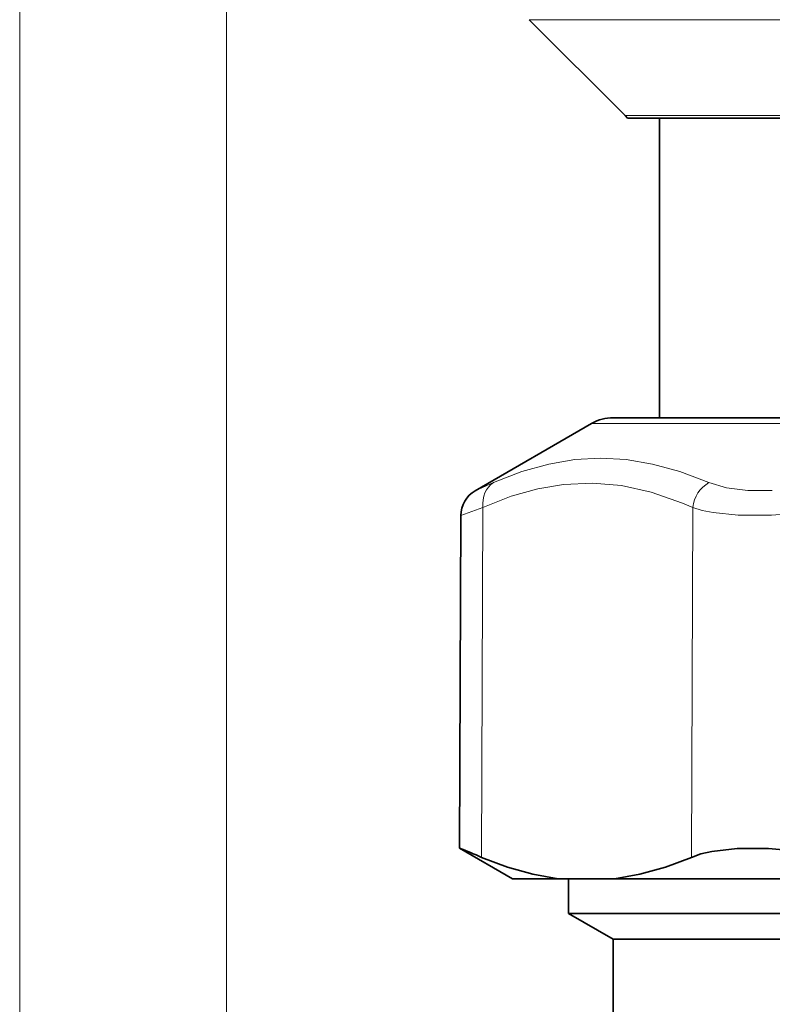
# Model space of a CAD drawing. Extents: x 0 to 420, y 0 to 297.
# Drawn here: x 37 to 63, y 40 to 74 of the extents above; entities that cross this region are included whole.
import ezdxf

# ---------------------------------------------------------------- set-up
doc = ezdxf.new("R2010")
doc.units = 0

msp = doc.modelspace()

# ---------------------------------------------------------------- linework, layer by layer
at = {"color": 7, "lineweight": 13}
for p, q in [((36.828, 26.01), (36.828, 259.329)), ((44.003, 26.01), (44.003, 150.529)), ((68.246, 73.934), (54.514, 73.934)), ((68.411, 70.605), (57.843, 70.605)), ((56.678, 59.918), (64.462, 59.918)), ((53.276, 57.865), (52.636, 57.585)), ((52.906, 57.004), (52.136, 56.723)), ((52.906, 57.004), (52.86, 44.859)), ((60.184, 57.004), (60.138, 44.859))]:
    msp.add_line(p, q, dxfattribs=at)
at = {"color": 7, "lineweight": 35}
for p, q in [((57.843, 70.605), (54.514, 73.934)), ((57.843, 70.605), (57.923, 70.519)), ((57.923, 70.519), (68.428, 70.519)), ((59.028, 70.519), (59.028, 60.119)), ((56.678, 59.918), (52.636, 57.585)), ((65.237, 60.119), (57.428, 60.119)), ((52.136, 56.723), (52.086, 45.183)), ((53.928, 44.119), (52.086, 45.183)), ((55.521, 44.119), (53.928, 44.119)), ((55.521, 44.119), (57.471, 44.119)), ((55.878, 42.914), (55.878, 44.119)), ((70.478, 44.119), (57.471, 44.119)), ((80.363, 42.914), (55.878, 42.914)), ((57.428, 42.019), (55.878, 42.914)), ((79.62, 42.019), (57.428, 42.019)), ((57.428, 39.019), (57.428, 42.019))]:
    msp.add_line(p, q, dxfattribs=at)
at = {"color": 7, "lineweight": 13}
for points in [[(53.276, 57.865), (54.257, 58.249), (55.189, 58.511), (56.092, 58.663), (56.982, 58.713), (57.876, 58.663), (58.789, 58.511), (59.74, 58.249), (60.747, 57.865)], [(52.906, 57.004), (53.888, 57.39), (54.814, 57.653), (55.706, 57.805), (56.706, 57.85), (57.709, 57.762), (58.742, 57.535), (59.832, 57.155), (60.184, 57.004)], [(62.948, 57.594), (62.096, 57.597), (61.353, 57.686), (60.747, 57.865)], [(62.773, 56.733), (61.768, 56.735), (60.895, 56.824), (60.516, 56.902), (60.184, 57.004)]]:
    msp.add_lwpolyline(points, dxfattribs=at)
at = {"color": 7, "lineweight": 35}
for points in [[(65.151, 44.859), (63.972, 45.062), (62.815, 45.169), (61.731, 45.169), (60.851, 45.066), (60.47, 44.976), (60.138, 44.859)], [(55.521, 44.119), (54.642, 44.273), (53.756, 44.521), (52.86, 44.859)], [(57.471, 44.119), (58.351, 44.273), (59.24, 44.521), (60.138, 44.859)]]:
    msp.add_lwpolyline(points, dxfattribs=at)
for centre, radius, start, end in [((57.428, 58.619), 1.5, 90, 120), ((53.136, 56.719), 1, 119.9997, 179.7502), ((19.889, -32.826), 84.393, 67.00278, 67.57254)]:
    msp.add_arc(centre, radius, start, end, dxfattribs=at)
at = {"color": 7, "lineweight": 13}
msp.add_arc((62.058, 73.505), 16.788, 272.4395, 280.6152, dxfattribs=at)
for centre, major_axis, ratio, start_param, end_param in [((53.772, 56.999), (0.408, -0.913), 0.844617, 3.259457, 4.346824), ((61.05, 56.999), (-0.409, -0.912), 0.84557, 3.983139, 5.070506)]:
    msp.add_ellipse(centre, major_axis=major_axis, ratio=ratio, start_param=start_param, end_param=end_param, dxfattribs=at)

doc.saveas('drawing.dxf')
